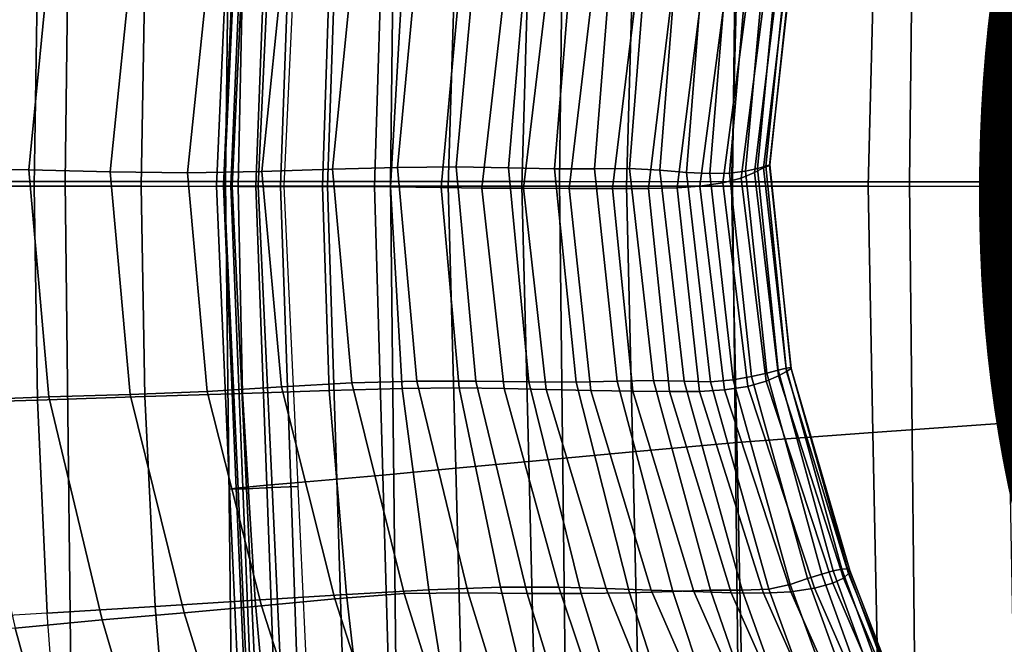
# Model space of a CAD drawing. Units: inches. Extents: x -10 to 10.9, y -11.8 to 11.8.
# Drawn here: x -5.9 to -4.8, y -0.5 to 0.2 of the extents above; entities that cross this region are included whole.
import ezdxf

# ---------------------------------------------------------------- set-up
doc = ezdxf.new("R2010")
doc.units = ezdxf.units.IN
doc.header["$MEASUREMENT"] = 0
doc.layers.add('SEAT-FABRIC', color=5, linetype='Continuous')
doc.layers.add('SEAT-OTHER', color=7, linetype='Continuous')
doc.styles.get("Standard").update_dxf_attribs({"font": 'arial.ttf'})

msp = doc.modelspace()

# ---------------------------------------------------------------- linework, layer by layer
at = {"layer": 'SEAT-FABRIC'}
for points in [[(-5.8027, 0.0177, 17.1835), (-5.9663, 0.0177, 17.269), (-5.9575, 0.7162, 17.2826), (-5.7941, 0.7162, 17.1968)], [(-5.634, 0.0177, 17.1057), (-5.8027, 0.0177, 17.1835), (-5.7941, 0.7162, 17.1968), (-5.6256, 0.7162, 17.1187)], [(-5.4606, 0.0176, 17.0352), (-5.634, 0.0177, 17.1057), (-5.6256, 0.7162, 17.1187), (-5.4523, 0.7161, 17.048)], [(-5.2828, 0.0176, 16.9715), (-5.4606, 0.0176, 17.0352), (-5.4523, 0.7161, 17.048), (-5.2746, 0.7161, 16.9841)], [(-5.1008, 0.0175, 16.9142), (-5.2828, 0.0176, 16.9715), (-5.2746, 0.7161, 16.9841), (-5.0927, 0.716, 16.9267)], [(-4.9149, 0.0175, 16.8629), (-5.1008, 0.0175, 16.9142), (-5.0927, 0.716, 16.9267), (-4.9069, 0.716, 16.8753)], [(-4.5326, 0.0173, 16.7765), (-4.9149, 0.0175, 16.8629), (-4.9069, 0.716, 16.8753), (-4.5247, 0.7159, 16.7886)], [(-5.6438, 0.0127, 18.076), (-5.6295, 0.3312, 18.0788), (-5.6207, 0.331, 17.9975), (-5.6354, 0.0127, 17.9941)], [(-5.6438, 0.0127, 18.076), (-5.6361, 0.0127, 18.1656), (-5.6225, 0.3303, 18.168), (-5.6295, 0.3312, 18.0788)], [(-5.6284, 0.0127, 18.2552), (-5.6154, 0.3294, 18.2573), (-5.6225, 0.3303, 18.168), (-5.6361, 0.0127, 18.1656)], [(-5.627, 0.0127, 17.9122), (-5.6354, 0.0127, 17.9941), (-5.6207, 0.331, 17.9975), (-5.612, 0.3308, 17.9162)], [(-5.6284, 0.0127, 18.2552), (-5.6024, 0.0127, 18.3402), (-5.5902, 0.3273, 18.3423), (-5.6154, 0.3294, 18.2573)], [(-5.627, 0.0127, 17.9122), (-5.612, 0.3308, 17.9162), (-5.585, 0.3296, 17.8535), (-5.5999, 0.0127, 17.8492)], [(-5.5763, 0.0127, 18.4251), (-5.565, 0.3251, 18.4273), (-5.5902, 0.3273, 18.3423), (-5.6024, 0.0127, 18.3402)], [(-5.5728, 0.0127, 17.7862), (-5.5999, 0.0127, 17.8492), (-5.585, 0.3296, 17.8535), (-5.558, 0.3284, 17.7909)], [(-5.5763, 0.0127, 18.4251), (-5.5269, 0.0127, 18.496), (-5.5164, 0.3209, 18.4983), (-5.565, 0.3251, 18.4273)], [(-5.4774, 0.0127, 18.5668), (-5.4679, 0.3168, 18.5693), (-5.5164, 0.3209, 18.4983), (-5.5269, 0.0127, 18.496)], [(-5.4774, 0.0127, 18.5668), (-5.4, 0.0127, 18.6213), (-5.391, 0.3096, 18.6237), (-5.4679, 0.3168, 18.5693)], [(-5.3226, 0.0127, 18.6758), (-5.3141, 0.3024, 18.6781), (-5.391, 0.3096, 18.6237), (-5.4, 0.0127, 18.6213)], [(-5.3226, 0.0127, 18.6758), (-5.2123, 0.0127, 18.7168), (-5.2045, 0.2927, 18.7188), (-5.3141, 0.3024, 18.6781)], [(-5.1021, 0.0127, 18.7579), (-5.0949, 0.283, 18.7595), (-5.2045, 0.2927, 18.7188), (-5.2123, 0.0127, 18.7168)], [(-5.1021, 0.0127, 18.7579), (-4.9581, 0.0127, 18.7924), (-4.9516, 0.2726, 18.7925), (-5.0949, 0.283, 18.7595)], [(-5.931, 0.0313, 26.5664), (-5.8409, 0.0301, 26.2941), (-5.8176, 0.2711, 26.3069), (-5.9085, 0.2765, 26.5782)], [(-5.8409, 0.0301, 26.2941), (-5.7554, 0.0279, 26.0217), (-5.7314, 0.2646, 26.0349), (-5.8176, 0.2711, 26.3069)], [(-4.8142, 0.0126, 18.827), (-4.8083, 0.2622, 18.8255), (-4.9516, 0.2726, 18.7925), (-4.9581, 0.0127, 18.7924)], [(-5.7554, 0.0279, 26.0217), (-5.6743, 0.0267, 25.7499), (-5.6501, 0.2594, 25.7631), (-5.7314, 0.2646, 26.0349)], [(-5.6743, 0.0267, 25.7499), (-5.5958, 0.0282, 25.4798), (-5.5723, 0.2578, 25.4927), (-5.6501, 0.2594, 25.7631)], [(-5.5215, 0.0307, 25.2118), (-5.4533, 0.0325, 24.9461), (-5.4318, 0.2593, 24.9584), (-5.4989, 0.2583, 25.2244)], [(-5.4533, 0.0325, 24.9461), (-5.3915, 0.0332, 24.6814), (-5.371, 0.2596, 24.6935), (-5.4318, 0.2593, 24.9584)], [(-5.3915, 0.0332, 24.6814), (-5.3367, 0.0321, 24.4163), (-5.3172, 0.258, 24.4282), (-5.371, 0.2596, 24.6935)], [(-5.5958, 0.0282, 25.4798), (-5.5215, 0.0307, 25.2118), (-5.4989, 0.2583, 25.2244), (-5.5723, 0.2578, 25.4927)], [(-5.3367, 0.0321, 24.4163), (-5.2883, 0.0309, 24.1502), (-5.2698, 0.2561, 24.1615), (-5.3172, 0.258, 24.4282)], [(-5.2883, 0.0309, 24.1502), (-5.2461, 0.0312, 23.8822), (-5.2282, 0.2554, 23.8929), (-5.2698, 0.2561, 24.1615)], [(-5.2461, 0.0312, 23.8822), (-5.2091, 0.0314, 23.6133), (-5.1916, 0.2545, 23.623), (-5.2282, 0.2554, 23.8929)], [(-5.2091, 0.0314, 23.6133), (-5.1774, 0.0295, 23.3439), (-5.16, 0.2519, 23.3525), (-5.1916, 0.2545, 23.623)], [(-5.1774, 0.0295, 23.3439), (-5.1493, 0.0273, 23.0759), (-5.1318, 0.2482, 23.0835), (-5.16, 0.2519, 23.3525)], [(-5.0622, 0.0347, 21.3097), (-5.0682, 0.0321, 21.0666), (-5.0428, 0.2465, 21.0684), (-5.0381, 0.2487, 21.312)], [(-5.066, 0.0338, 21.7984), (-5.0616, 0.0352, 21.5534), (-5.0388, 0.2487, 21.5563), (-5.0443, 0.2466, 21.8017)], [(-5.0616, 0.0352, 21.5534), (-5.0622, 0.0347, 21.3097), (-5.0381, 0.2487, 21.312), (-5.0388, 0.2487, 21.5563)], [(-5.8355, 0.0127, 18.07), (-5.9568, 0.0127, 18.0279), (-5.9536, 0.2412, 18.0286), (-5.832, 0.2376, 18.0706)], [(-5.1247, 0.0261, 22.811), (-5.107, 0.2438, 22.8175), (-5.1318, 0.2482, 23.0835), (-5.1493, 0.0273, 23.0759)], [(-5.1042, 0.0264, 22.5504), (-5.0858, 0.2409, 22.556), (-5.107, 0.2438, 22.8175), (-5.1247, 0.0261, 22.811)], [(-5.1042, 0.0264, 22.5504), (-5.0874, 0.0285, 22.2957), (-5.0681, 0.2413, 22.3003), (-5.0858, 0.2409, 22.556)], [(-5.0778, 0.0271, 20.8241), (-5.0917, 0.0214, 20.5822), (-5.0644, 0.2358, 20.5824), (-5.0517, 0.2415, 20.8252)], [(-5.0874, 0.0285, 22.2957), (-5.0747, 0.0313, 22.0454), (-5.0542, 0.2437, 22.0493), (-5.0681, 0.2413, 22.3003)], [(-5.0682, 0.0321, 21.0666), (-5.0778, 0.0271, 20.8241), (-5.0517, 0.2415, 20.8252), (-5.0428, 0.2465, 21.0684)], [(-5.0747, 0.0313, 22.0454), (-5.066, 0.0338, 21.7984), (-5.0443, 0.2466, 21.8017), (-5.0542, 0.2437, 22.0493)], [(-5.7228, 0.0127, 18.1361), (-5.8355, 0.0127, 18.07), (-5.832, 0.2376, 18.0706), (-5.719, 0.2339, 18.1369)], [(-5.621, 0.0126, 18.2228), (-5.7228, 0.0127, 18.1361), (-5.719, 0.2339, 18.1369), (-5.6162, 0.2304, 18.2235)], [(-5.5323, 0.0126, 18.3269), (-5.621, 0.0126, 18.2228), (-5.6162, 0.2304, 18.2235), (-5.525, 0.2274, 18.327)], [(-5.1112, 0.0164, 20.341), (-5.1354, 0.0128, 20.1014), (-5.1068, 0.2275, 20.0993), (-5.0827, 0.231, 20.3401)], [(-5.0917, 0.0214, 20.5822), (-5.1112, 0.0164, 20.341), (-5.0827, 0.231, 20.3401), (-5.0644, 0.2358, 20.5824)], [(-5.4605, 0.0122, 18.4493), (-5.5323, 0.0126, 18.3269), (-5.525, 0.2274, 18.327), (-5.4483, 0.2248, 18.4492)], [(-5.4075, 0.0114, 18.5917), (-5.4605, 0.0122, 18.4493), (-5.4483, 0.2248, 18.4492), (-5.388, 0.2229, 18.5926)], [(-5.3646, 0.0108, 18.7655), (-5.4075, 0.0114, 18.5917), (-5.388, 0.2229, 18.5926), (-5.3405, 0.2223, 18.7645)], [(-5.3207, 0.0106, 18.9686), (-5.3646, 0.0108, 18.7655), (-5.3405, 0.2223, 18.7645), (-5.2955, 0.2227, 18.9653)], [(-5.2728, 0.0104, 19.1834), (-5.3207, 0.0106, 18.9686), (-5.2955, 0.2227, 18.9653), (-5.2474, 0.2231, 19.1792)], [(-5.2271, 0.0103, 19.4047), (-5.2728, 0.0104, 19.1834), (-5.2474, 0.2231, 19.1792), (-5.2013, 0.2235, 19.4004)], [(-5.1893, 0.0104, 19.6319), (-5.2271, 0.0103, 19.4047), (-5.2013, 0.2235, 19.4004), (-5.1632, 0.2243, 19.6281)], [(-5.1593, 0.0111, 19.8645), (-5.1893, 0.0104, 19.6319), (-5.1632, 0.2243, 19.6281), (-5.1323, 0.2255, 19.8614)], [(-5.1354, 0.0128, 20.1014), (-5.1593, 0.0111, 19.8645), (-5.1323, 0.2255, 19.8614), (-5.1068, 0.2275, 20.0993)], [(-5.931, 0.0313, 26.5664), (-5.9102, -0.2124, 26.5685), (-5.8199, -0.2089, 26.2949), (-5.8409, 0.0301, 26.2941)], [(-5.5215, 0.0307, 25.2118), (-5.5013, -0.1941, 25.2106), (-5.4331, -0.1925, 24.9445), (-5.4533, 0.0325, 24.9461)], [(-5.4533, 0.0325, 24.9461), (-5.4331, -0.1925, 24.9445), (-5.3709, -0.1925, 24.6795), (-5.3915, 0.0332, 24.6814)], [(-5.3915, 0.0332, 24.6814), (-5.3709, -0.1925, 24.6795), (-5.3151, -0.1932, 24.4144), (-5.3367, 0.0321, 24.4163)], [(-5.3367, 0.0321, 24.4163), (-5.3151, -0.1932, 24.4144), (-5.2655, -0.1935, 24.1483), (-5.2883, 0.0309, 24.1502)], [(-5.2883, 0.0309, 24.1502), (-5.2655, -0.1935, 24.1483), (-5.2221, -0.1925, 23.8807), (-5.2461, 0.0312, 23.8822)], [(-5.2461, 0.0312, 23.8822), (-5.2221, -0.1925, 23.8807), (-5.1842, -0.1916, 23.6122), (-5.2091, 0.0314, 23.6133)], [(-5.2091, 0.0314, 23.6133), (-5.1842, -0.1916, 23.6122), (-5.1519, -0.1925, 23.3433), (-5.1774, 0.0295, 23.3439)], [(-5.0874, 0.0285, 22.2957), (-5.065, -0.184, 22.2967), (-5.0529, -0.1808, 22.0466), (-5.0747, 0.0313, 22.0454)], [(-5.0682, 0.0321, 21.0666), (-5.0441, -0.182, 21.0675), (-5.0524, -0.1868, 20.8246), (-5.0778, 0.0271, 20.8241)], [(-5.0747, 0.0313, 22.0454), (-5.0529, -0.1808, 22.0466), (-5.0444, -0.1786, 21.7996), (-5.066, 0.0338, 21.7984)], [(-5.0622, 0.0347, 21.3097), (-5.0394, -0.179, 21.3107), (-5.0441, -0.182, 21.0675), (-5.0682, 0.0321, 21.0666)], [(-5.066, 0.0338, 21.7984), (-5.0444, -0.1786, 21.7996), (-5.0397, -0.1779, 21.5546), (-5.0616, 0.0352, 21.5534)], [(-5.0616, 0.0352, 21.5534), (-5.0397, -0.1779, 21.5546), (-5.0394, -0.179, 21.3107), (-5.0622, 0.0347, 21.3097)], [(-5.8409, 0.0301, 26.2941), (-5.8199, -0.2089, 26.2949), (-5.7345, -0.2062, 26.0218), (-5.7554, 0.0279, 26.0217)], [(-5.7554, 0.0279, 26.0217), (-5.7345, -0.2062, 26.0218), (-5.6535, -0.2031, 25.7496), (-5.6743, 0.0267, 25.7499)], [(-5.6743, 0.0267, 25.7499), (-5.6535, -0.2031, 25.7496), (-5.5754, -0.1983, 25.479), (-5.5958, 0.0282, 25.4798)], [(-5.5958, 0.0282, 25.4798), (-5.5754, -0.1983, 25.479), (-5.5013, -0.1941, 25.2106), (-5.5215, 0.0307, 25.2118)], [(-5.1774, 0.0295, 23.3439), (-5.1519, -0.1925, 23.3433), (-5.124, -0.193, 23.0759), (-5.1493, 0.0273, 23.0759)], [(-5.1247, 0.0261, 22.811), (-5.1493, 0.0273, 23.0759), (-5.124, -0.193, 23.0759), (-5.1003, -0.191, 22.8114)], [(-5.1042, 0.0264, 22.5504), (-5.1247, 0.0261, 22.811), (-5.1003, -0.191, 22.8114), (-5.0808, -0.1876, 22.5512)], [(-5.0917, 0.0214, 20.5822), (-5.0657, -0.1925, 20.5822), (-5.0848, -0.1978, 20.3404), (-5.1112, 0.0164, 20.341)], [(-5.1042, 0.0264, 22.5504), (-5.0808, -0.1876, 22.5512), (-5.065, -0.184, 22.2967), (-5.0874, 0.0285, 22.2957)], [(-5.0778, 0.0271, 20.8241), (-5.0524, -0.1868, 20.8246), (-5.0657, -0.1925, 20.5822), (-5.0917, 0.0214, 20.5822)], [(-5.7946, -0.6809, 17.196), (-5.9581, -0.6808, 17.2818), (-5.9663, 0.0177, 17.269), (-5.8027, 0.0177, 17.1835)], [(-5.8355, 0.0127, 18.07), (-5.832, -0.2123, 18.0706), (-5.9536, -0.2158, 18.0286), (-5.9568, 0.0127, 18.0279)], [(-5.7228, 0.0127, 18.1361), (-5.719, -0.2086, 18.1369), (-5.832, -0.2123, 18.0706), (-5.8355, 0.0127, 18.07)], [(-5.6261, -0.6809, 17.118), (-5.7946, -0.6809, 17.196), (-5.8027, 0.0177, 17.1835), (-5.634, 0.0177, 17.1057)], [(-5.621, 0.0126, 18.2228), (-5.6162, -0.2052, 18.2235), (-5.719, -0.2086, 18.1369), (-5.7228, 0.0127, 18.1361)], [(-5.6438, 0.0127, 18.076), (-5.6354, 0.0127, 17.9941), (-5.6209, -0.3057, 17.9975), (-5.6298, -0.3059, 18.0788)], [(-5.6438, 0.0127, 18.076), (-5.6298, -0.3059, 18.0788), (-5.6228, -0.305, 18.168), (-5.6361, 0.0127, 18.1656)], [(-5.6284, 0.0127, 18.2552), (-5.6361, 0.0127, 18.1656), (-5.6228, -0.305, 18.168), (-5.6158, -0.3041, 18.2573)], [(-5.627, 0.0127, 17.9122), (-5.6121, -0.3055, 17.9161), (-5.6209, -0.3057, 17.9975), (-5.6354, 0.0127, 17.9941)], [(-5.4528, -0.6809, 17.0473), (-5.6261, -0.6809, 17.118), (-5.634, 0.0177, 17.1057), (-5.4606, 0.0176, 17.0352)], [(-5.6284, 0.0127, 18.2552), (-5.6158, -0.3041, 18.2573), (-5.5907, -0.3019, 18.3424), (-5.6024, 0.0127, 18.3402)], [(-5.627, 0.0127, 17.9122), (-5.5999, 0.0127, 17.8492), (-5.5851, -0.3043, 17.8535), (-5.6121, -0.3055, 17.9161)], [(-5.5323, 0.0126, 18.3269), (-5.525, -0.2022, 18.327), (-5.6162, -0.2052, 18.2235), (-5.621, 0.0126, 18.2228)], [(-5.5763, 0.0127, 18.4251), (-5.6024, 0.0127, 18.3402), (-5.5907, -0.3019, 18.3424), (-5.5656, -0.2997, 18.4274)], [(-5.5728, 0.0127, 17.7862), (-5.5582, -0.3031, 17.7908), (-5.5851, -0.3043, 17.8535), (-5.5999, 0.0127, 17.8492)], [(-5.5763, 0.0127, 18.4251), (-5.5656, -0.2997, 18.4274), (-5.5172, -0.2955, 18.4985), (-5.5269, 0.0127, 18.496)], [(-5.4605, 0.0122, 18.4493), (-5.4485, -0.2001, 18.4492), (-5.525, -0.2022, 18.327), (-5.5323, 0.0126, 18.3269)], [(-5.4774, 0.0127, 18.5668), (-5.5269, 0.0127, 18.496), (-5.5172, -0.2955, 18.4985), (-5.4688, -0.2913, 18.5696)], [(-5.4774, 0.0127, 18.5668), (-5.4688, -0.2913, 18.5696), (-5.392, -0.284, 18.624), (-5.4, 0.0127, 18.6213)], [(-5.275, -0.681, 16.9835), (-5.4528, -0.6809, 17.0473), (-5.4606, 0.0176, 17.0352), (-5.2828, 0.0176, 16.9715)], [(-5.4075, 0.0114, 18.5917), (-5.3884, -0.1994, 18.5932), (-5.4485, -0.2001, 18.4492), (-5.4605, 0.0122, 18.4493)], [(-5.3646, 0.0108, 18.7655), (-5.3411, -0.2, 18.766), (-5.3884, -0.1994, 18.5932), (-5.4075, 0.0114, 18.5917)], [(-5.3226, 0.0127, 18.6758), (-5.4, 0.0127, 18.6213), (-5.392, -0.284, 18.624), (-5.3153, -0.2767, 18.6784)], [(-5.3207, 0.0106, 18.9686), (-5.297, -0.2011, 18.9665), (-5.3411, -0.2, 18.766), (-5.3646, 0.0108, 18.7655)], [(-5.3226, 0.0127, 18.6758), (-5.3153, -0.2767, 18.6784), (-5.2059, -0.2668, 18.7191), (-5.2123, 0.0127, 18.7168)], [(-5.2728, 0.0104, 19.1834), (-5.2501, -0.202, 19.1802), (-5.297, -0.2011, 18.9665), (-5.3207, 0.0106, 18.9686)], [(-5.0931, -0.681, 16.9261), (-5.275, -0.681, 16.9835), (-5.2828, 0.0176, 16.9715), (-5.1008, 0.0175, 16.9142)], [(-5.2271, 0.0103, 19.4047), (-5.2056, -0.2028, 19.4015), (-5.2501, -0.202, 19.1802), (-5.2728, 0.0104, 19.1834)], [(-5.1893, 0.0104, 19.6319), (-5.1672, -0.2033, 19.6292), (-5.2056, -0.2028, 19.4015), (-5.2271, 0.0103, 19.4047)], [(-5.1021, 0.0127, 18.7579), (-5.2123, 0.0127, 18.7168), (-5.2059, -0.2668, 18.7191), (-5.0965, -0.2569, 18.7598)], [(-5.1593, 0.0111, 19.8645), (-5.1356, -0.2032, 19.8624), (-5.1672, -0.2033, 19.6292), (-5.1893, 0.0104, 19.6319)], [(-5.1354, 0.0128, 20.1014), (-5.1092, -0.2016, 20.1001), (-5.1356, -0.2032, 19.8624), (-5.1593, 0.0111, 19.8645)], [(-5.1112, 0.0164, 20.341), (-5.0848, -0.1978, 20.3404), (-5.1092, -0.2016, 20.1001), (-5.1354, 0.0128, 20.1014)], [(-5.1021, 0.0127, 18.7579), (-5.0965, -0.2569, 18.7598), (-4.9532, -0.2464, 18.7926), (-4.9581, 0.0127, 18.7924)], [(-4.9073, -0.6811, 16.8747), (-5.0931, -0.681, 16.9261), (-5.1008, 0.0175, 16.9142), (-4.9149, 0.0175, 16.8629)], [(-4.8142, 0.0126, 18.827), (-4.9581, 0.0127, 18.7924), (-4.9532, -0.2464, 18.7926), (-4.8099, -0.236, 18.8254)], [(-4.525, -0.6812, 16.7882), (-4.9073, -0.6811, 16.8747), (-4.9149, 0.0175, 16.8629), (-4.5326, 0.0173, 16.7765)], [(-5.0808, -0.1876, 22.5512), (-5.022, -0.4001, 22.5574), (-5.0071, -0.3953, 22.3028), (-5.065, -0.184, 22.2967)], [(-5.065, -0.184, 22.2967), (-5.0071, -0.3953, 22.3028), (-4.9951, -0.3918, 22.0524), (-5.0529, -0.1808, 22.0466)], [(-5.0529, -0.1808, 22.0466), (-4.9951, -0.3918, 22.0524), (-4.9861, -0.39, 21.805), (-5.0444, -0.1786, 21.7996)], [(-5.0441, -0.182, 21.0675), (-4.9788, -0.3948, 21.0708), (-4.9842, -0.3995, 20.8267), (-5.0524, -0.1868, 20.8246)], [(-5.0444, -0.1786, 21.7996), (-4.9861, -0.39, 21.805), (-4.9801, -0.3899, 21.5595), (-5.0397, -0.1779, 21.5546)], [(-5.0394, -0.179, 21.3107), (-4.9774, -0.3916, 21.315), (-4.9788, -0.3948, 21.0708), (-5.0441, -0.182, 21.0675)], [(-5.0397, -0.1779, 21.5546), (-4.9801, -0.3899, 21.5595), (-4.9774, -0.3916, 21.315), (-5.0394, -0.179, 21.3107)], [(-5.5754, -0.1983, 25.479), (-5.5191, -0.4213, 25.4887), (-5.4462, -0.4158, 25.2193), (-5.5013, -0.1941, 25.2106)], [(-5.5013, -0.1941, 25.2106), (-5.4462, -0.4158, 25.2193), (-5.3789, -0.4149, 24.9523), (-5.4331, -0.1925, 24.9445)], [(-5.4331, -0.1925, 24.9445), (-5.3789, -0.4149, 24.9523), (-5.3168, -0.4158, 24.6866), (-5.3709, -0.1925, 24.6795)], [(-5.3709, -0.1925, 24.6795), (-5.3168, -0.4158, 24.6866), (-5.2602, -0.4158, 24.4209), (-5.3151, -0.1932, 24.4144)], [(-5.3151, -0.1932, 24.4144), (-5.2602, -0.4158, 24.4209), (-5.2091, -0.4151, 24.1545), (-5.2655, -0.1935, 24.1483)], [(-5.2655, -0.1935, 24.1483), (-5.2091, -0.4151, 24.1545), (-5.1637, -0.4137, 23.8868), (-5.2221, -0.1925, 23.8807)], [(-5.2221, -0.1925, 23.8807), (-5.1637, -0.4137, 23.8868), (-5.1242, -0.4124, 23.6184), (-5.1842, -0.1916, 23.6122)], [(-5.1842, -0.1916, 23.6122), (-5.1242, -0.4124, 23.6184), (-5.0907, -0.4123, 23.3497), (-5.1519, -0.1925, 23.3433)], [(-5.1519, -0.1925, 23.3433), (-5.0907, -0.4123, 23.3497), (-5.0628, -0.411, 23.0824), (-5.124, -0.193, 23.0759)], [(-5.1003, -0.191, 22.8114), (-5.124, -0.193, 23.0759), (-5.0628, -0.411, 23.0824), (-5.0403, -0.4062, 22.8178)], [(-5.0808, -0.1876, 22.5512), (-5.1003, -0.191, 22.8114), (-5.0403, -0.4062, 22.8178), (-5.022, -0.4001, 22.5574)], [(-5.0657, -0.1925, 20.5822), (-4.9955, -0.4049, 20.5826), (-5.0146, -0.4102, 20.3387), (-5.0848, -0.1978, 20.3404)], [(-5.0524, -0.1868, 20.8246), (-4.9842, -0.3995, 20.8267), (-4.9955, -0.4049, 20.5826), (-5.0657, -0.1925, 20.5822)], [(-5.8199, -0.2089, 26.2949), (-5.7639, -0.4436, 26.3074), (-5.6777, -0.436, 26.0332), (-5.7345, -0.2062, 26.0218)], [(-5.7345, -0.2062, 26.0218), (-5.6777, -0.436, 26.0332), (-5.5964, -0.4288, 25.7602), (-5.6535, -0.2031, 25.7496)], [(-5.6162, -0.2052, 18.2235), (-5.603, -0.4226, 18.2256), (-5.708, -0.4295, 18.1393), (-5.719, -0.2086, 18.1369)], [(-5.6535, -0.2031, 25.7496), (-5.5964, -0.4288, 25.7602), (-5.5191, -0.4213, 25.4887), (-5.5754, -0.1983, 25.479)], [(-5.525, -0.2022, 18.327), (-5.5069, -0.4167, 18.3276), (-5.603, -0.4226, 18.2256), (-5.6162, -0.2052, 18.2235)], [(-5.4485, -0.2001, 18.4492), (-5.4204, -0.412, 18.4484), (-5.5069, -0.4167, 18.3276), (-5.525, -0.2022, 18.327)], [(-5.3884, -0.1994, 18.5932), (-5.3448, -0.4092, 18.592), (-5.4204, -0.412, 18.4484), (-5.4485, -0.2001, 18.4492)], [(-5.3411, -0.2, 18.766), (-5.2835, -0.4089, 18.7617), (-5.3448, -0.4092, 18.592), (-5.3884, -0.1994, 18.5932)], [(-5.297, -0.2011, 18.9665), (-5.2337, -0.4105, 18.9573), (-5.2835, -0.4089, 18.7617), (-5.3411, -0.2, 18.766)], [(-5.2501, -0.202, 19.1802), (-5.1865, -0.4122, 19.1694), (-5.2337, -0.4105, 18.9573), (-5.297, -0.2011, 18.9665)], [(-5.2056, -0.2028, 19.4015), (-5.1417, -0.4137, 19.3914), (-5.1865, -0.4122, 19.1694), (-5.2501, -0.202, 19.1802)], [(-5.1672, -0.2033, 19.6292), (-5.1022, -0.4149, 19.6207), (-5.1417, -0.4137, 19.3914), (-5.2056, -0.2028, 19.4015)], [(-5.1356, -0.2032, 19.8624), (-5.0684, -0.4153, 19.8561), (-5.1022, -0.4149, 19.6207), (-5.1672, -0.2033, 19.6292)], [(-5.1092, -0.2016, 20.1001), (-5.0397, -0.4141, 20.096), (-5.0684, -0.4153, 19.8561), (-5.1356, -0.2032, 19.8624)], [(-5.0848, -0.1978, 20.3404), (-5.0146, -0.4102, 20.3387), (-5.0397, -0.4141, 20.096), (-5.1092, -0.2016, 20.1001)], [(-5.832, -0.2123, 18.0706), (-5.8217, -0.4366, 18.0728), (-5.944, -0.4438, 18.0308), (-5.9536, -0.2158, 18.0286)], [(-5.9102, -0.2124, 26.5685), (-5.8555, -0.4522, 26.5824), (-5.7639, -0.4436, 26.3074), (-5.8199, -0.2089, 26.2949)], [(-5.719, -0.2086, 18.1369), (-5.708, -0.4295, 18.1393), (-5.8217, -0.4366, 18.0728), (-5.832, -0.2123, 18.0706)], [(-4.8055, -0.4847, 18.8239), (-4.8099, -0.236, 18.8254), (-4.9532, -0.2464, 18.7926), (-4.9482, -0.5055, 18.7928)], [(-5.0909, -0.5264, 18.7617), (-4.9482, -0.5055, 18.7928), (-4.9532, -0.2464, 18.7926), (-5.0965, -0.2569, 18.7598)], [(-5.0909, -0.5264, 18.7617), (-5.0965, -0.2569, 18.7598), (-5.2059, -0.2668, 18.7191), (-5.1995, -0.5463, 18.7214)], [(-5.3081, -0.5661, 18.6811), (-5.1995, -0.5463, 18.7214), (-5.2059, -0.2668, 18.7191), (-5.3153, -0.2767, 18.6784)], [(-5.3081, -0.5661, 18.6811), (-5.3153, -0.2767, 18.6784), (-5.392, -0.284, 18.624), (-5.3841, -0.5807, 18.6267)], [(-5.4601, -0.5952, 18.5724), (-5.3841, -0.5807, 18.6267), (-5.392, -0.284, 18.624), (-5.4688, -0.2913, 18.5696)], [(-5.5549, -0.6122, 18.4298), (-5.5656, -0.2997, 18.4274), (-5.5907, -0.3019, 18.3424), (-5.579, -0.6165, 18.3446)], [(-5.5549, -0.6122, 18.4298), (-5.5075, -0.6037, 18.5011), (-5.5172, -0.2955, 18.4985), (-5.5656, -0.2997, 18.4274)], [(-5.4601, -0.5952, 18.5724), (-5.4688, -0.2913, 18.5696), (-5.5172, -0.2955, 18.4985), (-5.5075, -0.6037, 18.5011)], [(-5.6157, -0.6244, 18.0815), (-5.6094, -0.6226, 18.1705), (-5.6228, -0.305, 18.168), (-5.6298, -0.3059, 18.0788)], [(-5.6157, -0.6244, 18.0815), (-5.6298, -0.3059, 18.0788), (-5.6209, -0.3057, 17.9975), (-5.6064, -0.624, 18.0008)], [(-5.6032, -0.6209, 18.2594), (-5.6158, -0.3041, 18.2573), (-5.6228, -0.305, 18.168), (-5.6094, -0.6226, 18.1705)], [(-5.5972, -0.6236, 17.9201), (-5.6064, -0.624, 18.0008), (-5.6209, -0.3057, 17.9975), (-5.6121, -0.3055, 17.9161)], [(-5.6032, -0.6209, 18.2594), (-5.579, -0.6165, 18.3446), (-5.5907, -0.3019, 18.3424), (-5.6158, -0.3041, 18.2573)], [(-5.5972, -0.6236, 17.9201), (-5.6121, -0.3055, 17.9161), (-5.5851, -0.3043, 17.8535), (-5.5704, -0.6212, 17.8577)], [(-5.5435, -0.6188, 17.7953), (-5.5704, -0.6212, 17.8577), (-5.5851, -0.3043, 17.8535), (-5.5582, -0.3031, 17.7908)], [(-4.9313, -0.6046, 22.3116), (-4.9193, -0.6011, 22.0607), (-4.9951, -0.3918, 22.0524), (-5.0071, -0.3953, 22.3028)], [(-4.9193, -0.6011, 22.0607), (-4.9092, -0.5997, 21.8128), (-4.9861, -0.39, 21.805), (-4.9951, -0.3918, 22.0524)], [(-4.9092, -0.5997, 21.8128), (-4.9015, -0.6002, 21.5666), (-4.9801, -0.3899, 21.5595), (-4.9861, -0.39, 21.805)], [(-4.9015, -0.6002, 21.5666), (-4.8961, -0.6024, 21.3211), (-4.9774, -0.3916, 21.315), (-4.9801, -0.3899, 21.5595)], [(-4.8961, -0.6024, 21.3211), (-4.8941, -0.6059, 21.0756), (-4.9788, -0.3948, 21.0708), (-4.9774, -0.3916, 21.315)], [(-4.9629, -0.6182, 22.8272), (-4.9456, -0.6103, 22.5666), (-5.022, -0.4001, 22.5574), (-5.0403, -0.4062, 22.8178)], [(-4.9456, -0.6103, 22.5666), (-4.9313, -0.6046, 22.3116), (-5.0071, -0.3953, 22.3028), (-5.022, -0.4001, 22.5574)], [(-4.8959, -0.6104, 20.8297), (-4.9048, -0.6152, 20.5833), (-4.9955, -0.4049, 20.5826), (-4.9842, -0.3995, 20.8267)], [(-4.8941, -0.6059, 21.0756), (-4.8959, -0.6104, 20.8297), (-4.9842, -0.3995, 20.8267), (-4.9788, -0.3948, 21.0708)], [(-5.3864, -0.6234, 18.447), (-5.4823, -0.6308, 18.3295), (-5.5069, -0.4167, 18.3276), (-5.4204, -0.412, 18.4484)], [(-5.2946, -0.6179, 18.5856), (-5.3864, -0.6234, 18.447), (-5.4204, -0.412, 18.4484), (-5.3448, -0.4092, 18.592)], [(-5.2147, -0.6154, 18.7504), (-5.2946, -0.6179, 18.5856), (-5.3448, -0.4092, 18.592), (-5.2835, -0.4089, 18.7617)], [(-5.1503, -0.6161, 18.942), (-5.2147, -0.6154, 18.7504), (-5.2835, -0.4089, 18.7617), (-5.2337, -0.4105, 18.9573)], [(-5.0969, -0.6182, 19.1533), (-5.1503, -0.6161, 18.942), (-5.2337, -0.4105, 18.9573), (-5.1865, -0.4122, 19.1694)], [(-5.1637, -0.4137, 23.8868), (-5.2091, -0.4151, 24.1545), (-5.1395, -0.6325, 24.1642), (-5.0916, -0.6309, 23.8962)], [(-5.0506, -0.6204, 19.3773), (-5.0969, -0.6182, 19.1533), (-5.1865, -0.4122, 19.1694), (-5.1417, -0.4137, 19.3914)], [(-5.1242, -0.4124, 23.6184), (-5.1637, -0.4137, 23.8868), (-5.0916, -0.6309, 23.8962), (-5.0491, -0.6294, 23.6278)], [(-5.0103, -0.6222, 19.6097), (-5.0506, -0.6204, 19.3773), (-5.1417, -0.4137, 19.3914), (-5.1022, -0.4149, 19.6207)], [(-5.1242, -0.4124, 23.6184), (-5.0491, -0.6294, 23.6278), (-5.0134, -0.6283, 23.3593), (-5.0907, -0.4123, 23.3497)], [(-5.0907, -0.4123, 23.3497), (-5.0134, -0.6283, 23.3593), (-4.9848, -0.6252, 23.0919), (-5.0628, -0.411, 23.0824)], [(-4.9474, -0.6228, 20.0913), (-4.976, -0.6233, 19.8484), (-5.0684, -0.4153, 19.8561), (-5.0397, -0.4141, 20.096)], [(-4.9848, -0.6252, 23.0919), (-4.9629, -0.6182, 22.8272), (-5.0403, -0.4062, 22.8178), (-5.0628, -0.411, 23.0824)], [(-4.9229, -0.6198, 20.3368), (-4.9474, -0.6228, 20.0913), (-5.0397, -0.4141, 20.096), (-5.0146, -0.4102, 20.3387)], [(-4.9048, -0.6152, 20.5833), (-4.9229, -0.6198, 20.3368), (-5.0146, -0.4102, 20.3387), (-4.9955, -0.4049, 20.5826)], [(-5.5832, -0.6396, 18.2292), (-5.6903, -0.6494, 18.1433), (-5.708, -0.4295, 18.1393), (-5.603, -0.4226, 18.2256)], [(-5.4823, -0.6308, 18.3295), (-5.5832, -0.6396, 18.2292), (-5.603, -0.4226, 18.2256), (-5.5069, -0.4167, 18.3276)], [(-5.526, -0.6497, 25.7755), (-5.4488, -0.6407, 25.5032), (-5.5191, -0.4213, 25.4887), (-5.5964, -0.4288, 25.7602)], [(-5.4488, -0.6407, 25.5032), (-5.3774, -0.6349, 25.2328), (-5.4462, -0.4158, 25.2193), (-5.5191, -0.4213, 25.4887)], [(-5.3774, -0.6349, 25.2328), (-5.3114, -0.6341, 24.9648), (-5.3789, -0.4149, 24.9523), (-5.4462, -0.4158, 25.2193)], [(-5.3114, -0.6341, 24.9648), (-5.2498, -0.635, 24.6981), (-5.3168, -0.4158, 24.6866), (-5.3789, -0.4149, 24.9523)], [(-5.2498, -0.635, 24.6981), (-5.1924, -0.6342, 24.4314), (-5.2602, -0.4158, 24.4209), (-5.3168, -0.4158, 24.6866)], [(-5.1924, -0.6342, 24.4314), (-5.1395, -0.6325, 24.1642), (-5.2091, -0.4151, 24.1545), (-5.2602, -0.4158, 24.4209)], [(-4.976, -0.6233, 19.8484), (-5.0103, -0.6222, 19.6097), (-5.1022, -0.4149, 19.6207), (-5.0684, -0.4153, 19.8561)], [(-5.6903, -0.6494, 18.1433), (-5.805, -0.6599, 18.0767), (-5.8217, -0.4366, 18.0728), (-5.708, -0.4295, 18.1393)], [(-5.6083, -0.6601, 26.0495), (-5.526, -0.6497, 25.7755), (-5.5964, -0.4288, 25.7602), (-5.6777, -0.436, 26.0332)], [(-5.7911, -0.6857, 26.6007), (-5.6965, -0.6721, 26.3247), (-5.7639, -0.4436, 26.3074), (-5.8555, -0.4522, 26.5824)], [(-5.6965, -0.6721, 26.3247), (-5.6083, -0.6601, 26.0495), (-5.6777, -0.436, 26.0332), (-5.7639, -0.4436, 26.3074)], [(-5.8918, -0.7006, 26.8759), (-5.7911, -0.6857, 26.6007), (-5.8555, -0.4522, 26.5824), (-5.9517, -0.4622, 26.8572)]]:
    msp.add_3dface(points, dxfattribs=at)

# ---------------------------------------------------------------- texts
at = {"layer": 'SEAT-OTHER'}
msp.add_attdef('OTHER', (-5, -1), '', height=2, dxfattribs=at)

doc.saveas('drawing.dxf')
